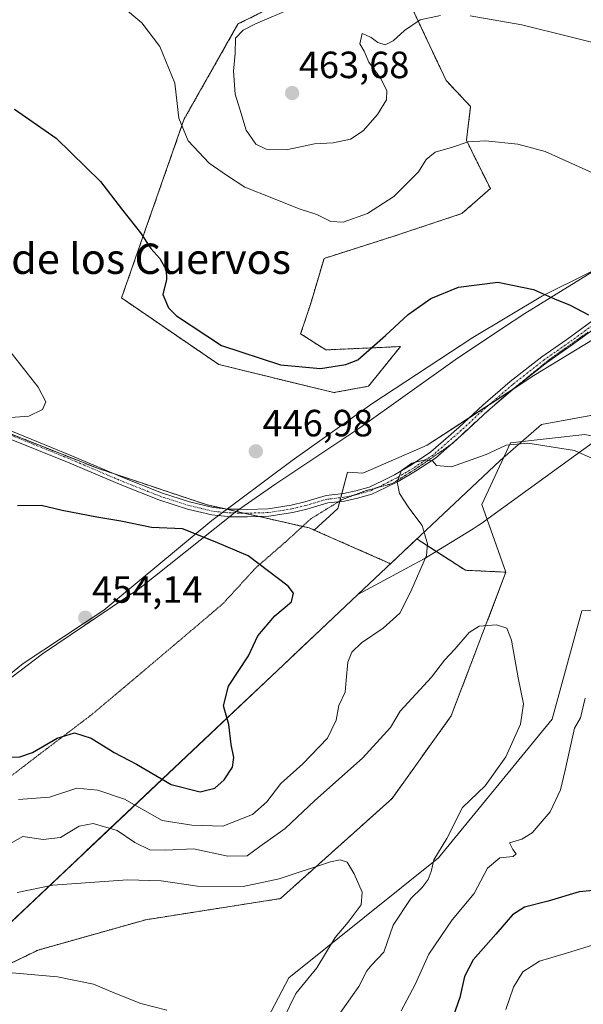
# Model space of a CAD drawing. Units: metres. Extents: x 587359 to 590815, y 4698907 to 4701264.
# Drawn here: x 590518 to 590666, y 4700693 to 4700953 of the extents above; entities that cross this region are included whole.
import ezdxf
from ezdxf.enums import TextEntityAlignment as Align

# ---------------------------------------------------------------- set-up
doc = ezdxf.new("R2010")
doc.units = ezdxf.units.M
doc.header["$MEASUREMENT"] = 0
for name, pattern in [('TRAZO_Y_PUNTO', [1, 0.5, -0.25, 0, -0.25]), ('TRAZOS', [0.75, 0.5, -0.25]), ('TRAZOS2', [0.375, 0.25, -0.125])]:
    doc.linetypes.add(name, pattern=pattern)
for name, color, linetype, lineweight in [('Arbolado forestal', 92, 'TRAZOS', 0), ('Arbolado forestal CxS', 92, 'Continuous', 0), ('Camino', 19, 'Continuous', 0), ('Camino Cxs', 19, 'Continuous', 0), ('Camino eje', 39, 'TRAZO_Y_PUNTO', 13), ('Carátula', 7, 'Continuous', 5), ('Comarca', 2, 'Continuous', 13), ('Comarca CxS', 133, 'Continuous', 0), ('Cultivos herbáceos CxS', 92, 'Continuous', 0), ('Curva de nivel maestra', 36, 'Continuous', 30), ('Curva de nivel normal', 36, 'Continuous', 0), ('Espacio natural protegido', 2, 'Continuous', 13), ('Espacio natural protegido CxS', 2, 'Continuous', 0), ('Matorral', 135, 'Continuous', 0), ('Matorral CxS', 135, 'Continuous', 0), ('Municipio', 9, 'Continuous', 13), ('Municipio CxS', 142, 'Continuous', 0), ('Punto de cota en terreno', 7, 'Continuous', 0), ('Rótulo de punto de cota en terreno', 19, 'Continuous', 0), ('Texto cartográfico', 19, 'Continuous', 0), ('Vía pecuaria', 92, 'Continuous', 13), ('Vía pecuaria CxS', 92, 'Continuous', 13), ('Vía pecuaria eje', 92, 'TRAZOS2', 0)]:
    doc.layers.add(name, color=color, linetype=linetype, lineweight=lineweight)
doc.styles.add('Arial', font='txt', dxfattribs={"height": 0.2})

# ---------------------------------------------------------------- blocks, each defined once
blk = doc.blocks.new('*U150')
at = {"layer": 'Cultivos herbáceos CxS', "color": 92, "linetype": 'Continuous', "lineweight": 0}
for points in [[(590753.5, 4700689.76, 456.88), (590736.67, 4700696, 456.58), (590724.21, 4700700.36, 456.3), (590712.98, 4700704.1, 455.06), (590699.27, 4700710.96, 453.43), (590689.54, 4700716.85, 452.26), (590698.85, 4700730.67, 452.09), (590703.33, 4700737.32, 452.73), (590741.14, 4700729.33, 453.95), (590758.06, 4700723.42, 452.11), (590758.93, 4700746.88, 449.98), (590732.87, 4700768.18, 447.6), (590684.22, 4700797.73, 443.9), (590665.98, 4700796.86, 442.74), (590658.15, 4700768.22, 442.66), (590628.18, 4700731.61, 440.28), (590588.66, 4700699.95, 433.69), (590569.54, 4700663.45, 429.42)], [(590496.31, 4700694.66, 429.97), (590522.56, 4700707.32, 430.73), (590551, 4700715.33, 432.18), (590586.45, 4700720.89, 434.18), (590615.92, 4700747.32, 436.24), (590631.49, 4700769.13, 438.12), (590645.93, 4700807.01, 441.59), (590639.57, 4700824.89, 443.56), (590647.16, 4700841.17, 444.96), (590666.7, 4700843.34, 445.38), (590691.94, 4700838.32, 446.53), (590723.75, 4700844.05, 449.71), (590754.3, 4700836.84, 452.66), (590780.26, 4700841, 456.03), (590790.15, 4700857.82, 458.82), (590790.15, 4700857.82, 458.82), (590791.8, 4700731.15, 452.36), (590787.6, 4700733.85, 451.97), (590783.1, 4700727.85, 452.85), (590774.57, 4700716.46, 454.09), (590789.34, 4700702.56, 457.74), (590792.2, 4700700.27, 458.19), (590792.72, 4700660.06, 461)]]:
    blk.add_polyline3d(points, dxfattribs=at)
blk = doc.blocks.new('*U151')
at = {"layer": 'Matorral CxS', "color": 135, "linetype": 'Continuous', "lineweight": 0}
blk.add_polyline3d([(590569.54, 4700663.45, 429.42), (590588.66, 4700699.95, 433.69), (590628.18, 4700731.61, 440.28), (590658.15, 4700768.22, 442.66), (590665.98, 4700796.86, 442.74), (590684.22, 4700797.73, 443.9), (590732.87, 4700768.18, 447.6), (590758.93, 4700746.88, 449.98), (590758.93, 4700746.88, 449.98), (590758.06, 4700723.42, 452.11), (590741.14, 4700729.33, 453.95), (590703.33, 4700737.32, 452.73), (590698.85, 4700730.67, 452.09), (590689.54, 4700716.85, 452.26), (590699.27, 4700710.96, 453.43), (590712.98, 4700704.1, 455.06), (590724.21, 4700700.36, 456.3), (590736.67, 4700696, 456.58), (590753.5, 4700689.76, 456.88)], dxfattribs=at)
blk = doc.blocks.new('*U157')
at = {"layer": 'Matorral CxS', "color": 135, "linetype": 'Continuous', "lineweight": 0}
for points in [[(590789.1, 4700938.84, 471.87), (590789.4, 4700915.07, 468.06), (590785.87, 4700917.67, 468.2), (590780.65, 4700925.49, 468.63), (590771.1, 4700926.36, 467.44), (590770.53, 4700926.61, 467.43), (590771.97, 4700938.84, 469.2), (590789.1, 4700938.84, 471.87)], [(590770.4, 4700902.72, 464.93), (590781.88, 4700899.79, 465.68), (590789.55, 4700904.2, 466.72), (590790.15, 4700857.82, 458.82), (590780.26, 4700841, 456.03), (590754.3, 4700836.84, 452.66), (590723.75, 4700844.05, 449.71), (590691.94, 4700838.32, 446.53), (590666.7, 4700843.34, 445.38), (590647.16, 4700841.17, 444.96), (590639.57, 4700824.89, 443.56), (590645.93, 4700807.01, 441.59), (590635.23, 4700807.52, 443.11), (590622.44, 4700815.8, 445.29), (590615.51, 4700809.26, 446.48), (590595.38, 4700818.12, 448.28), (590601.58, 4700823.8, 446.89), (590604.16, 4700833.36, 446.11), (590608.17, 4700833.13, 445.79), (590625.15, 4700840.49, 445.33), (590653.31, 4700858.88, 447.27), (590684.63, 4700877.98, 451.1), (590722.28, 4700897.86, 457.66), (590746.92, 4700904.38, 462.01), (590754.91, 4700906.5, 463.27), (590756.89, 4700907.02, 463.6), (590758.87, 4700907.55, 463.91), (590770.4, 4700902.72, 464.93)]]:
    blk.add_polyline3d(points, close=True, dxfattribs=at)
blk = doc.blocks.new('*U160')
at = {"layer": 'Cultivos herbáceos CxS', "color": 92, "linetype": 'Continuous', "lineweight": 0}
for points in [[(590587.23, 4700957.58, 459.56), (590575.27, 4700951.65, 459.48), (590561.1, 4700926.62, 455.33), (590544.56, 4700879.37, 448.35), (590570.2, 4700861.81, 448.68), (590600.56, 4700854.39, 447.99), (590609.68, 4700856.08, 447.99), (590611.58, 4700858.44, 448.32), (590618.11, 4700866.54, 449.2), (590598.39, 4700865.66, 451.29), (590591.79, 4700869.92, 452.18), (590594.37, 4700877.66, 452.33), (590597.96, 4700889.8, 453.37), (590616.09, 4700895.57, 452.84), (590634.31, 4700901.64, 452.39), (590641.82, 4700908.23, 453.21), (590638.35, 4700915.18, 454.18), (590635.51, 4700920.96, 454.98), (590636.62, 4700929.88, 456.15), (590630.15, 4700936.75, 457.57), (590621.57, 4700955.02, 460.2)], [(590684.63, 4700877.98, 451.1), (590653.31, 4700858.88, 447.27), (590625.15, 4700840.49, 445.33), (590608.17, 4700833.13, 445.79), (590604.16, 4700833.36, 446.11), (590601.58, 4700823.8, 446.89), (590595.38, 4700818.12, 448.28), (590594.04, 4700818.71, 448.21), (590567.11, 4700824.79, 447.84), (590538.44, 4700834.36, 446.8), (590505.43, 4700847.39, 445.05)]]:
    blk.add_polyline3d(points, dxfattribs=at)
blk = doc.blocks.new('*U163')
at = {"layer": 'Espacio natural protegido', "color": 2, "linetype": 'Continuous', "lineweight": 13}
blk.add_polyline3d([(590789.39, 4700916.52, 468.24), (590780.16, 4700916.62, 467.36), (590757.06, 4700912.32, 464), (590732.66, 4700908.72, 460.18), (590718.86, 4700905.12, 457.78), (590698.46, 4700899.02, 455.13), (590680.86, 4700892.52, 453.07), (590655.56, 4700879.92, 449.8), (590637.16, 4700868.92, 448.09), (590610.56, 4700851.42, 447.27), (590589.56, 4700836.52, 446.83), (590568.36, 4700820.62, 448.74), (590539.86, 4700797.02, 453.8), (590518.66, 4700782.92, 452.56), (590496.76, 4700765.12, 451.01)], dxfattribs=at)
blk = doc.blocks.new('*U171')
at = {"layer": 'Curva de nivel normal', "color": 36, "linetype": 'Continuous', "lineweight": 0}
for points in [[(590589.83, 4700955.93, 460), (590579.87, 4700951.73, 460), (590576.61, 4700950, 460), (590574.65, 4700947.91, 460), (590574.49, 4700943.9, 460), (590574.12, 4700939.2, 460), (590574.56, 4700933.16, 460), (590575.72, 4700929.18, 460), (590577.43, 4700923.63, 460), (590579.93, 4700919.98, 460), (590582.74, 4700918.63, 460), (590588.4, 4700918.51, 460), (590595.42, 4700920.03, 460), (590600.35, 4700920.31, 460), (590604.92, 4700921.27, 460), (590608.32, 4700923.46, 460), (590612.05, 4700927.76, 460), (590614.44, 4700931.6, 460), (590614.53, 4700934.13, 460), (590612.81, 4700937.38, 460), (590609.73, 4700941.59, 460), (590608.55, 4700944.44, 460), (590607.4, 4700946.42, 460), (590607.99, 4700949.16, 460), (590608.93, 4700948.82, 460), (590610.42, 4700948.05, 460), (590612.13, 4700946.73, 460), (590614.07, 4700946.11, 460), (590616.22, 4700947.19, 460), (590619.19, 4700949.94, 460), (590623.34, 4700952.71, 460), (590628.71, 4700953.9, 460)], [(590636.51, 4700953.81, 460), (590650.09, 4700951.43, 460), (590675.61, 4700945.14, 460)]]:
    blk.add_polyline3d(points, dxfattribs=at)
blk = doc.blocks.new('*U174')
at = {"layer": 'Curva de nivel normal', "color": 36, "linetype": 'Continuous', "lineweight": 0}
blk.add_polyline3d([(590517.03, 4700722.46, 435), (590526.45, 4700724.45, 435), (590546.16, 4700725.84, 435), (590555.05, 4700725.58, 435), (590564.63, 4700724.14, 435), (590576.65, 4700724.06, 435), (590586.13, 4700726.14, 435), (590599.7, 4700730.62, 435), (590602.2, 4700731.15, 435), (590604.1, 4700730.51, 435), (590605.94, 4700727.4, 435), (590607.98, 4700722.59, 435), (590607.74, 4700719.27, 435), (590604.34, 4700714.66, 435), (590600.89, 4700710.6, 435), (590596.06, 4700702.59, 435), (590590.53, 4700695.82, 435), (590587.23, 4700689.19, 435)], dxfattribs=at)
blk = doc.blocks.new('*U175')
at = {"layer": 'Curva de nivel normal', "color": 36, "linetype": 'Continuous', "lineweight": 0}
blk.add_polyline3d([(590599.55, 4700686.95, 440), (590607.17, 4700697.72, 440), (590609.26, 4700701.8, 440), (590610.6, 4700703.42, 440), (590613.71, 4700706.8, 440), (590616.19, 4700713.92, 440), (590620.82, 4700720.9, 440), (590623.86, 4700723.84, 440), (590625.44, 4700725.9, 440), (590626.23, 4700728.06, 440), (590626.88, 4700731.14, 440), (590630.38, 4700736.72, 440), (590634.5, 4700744.92, 440), (590640.48, 4700750.6, 440), (590645.86, 4700758.26, 440), (590649.79, 4700766.93, 440), (590650.54, 4700772.26, 440), (590649.15, 4700779.12, 440), (590647.39, 4700789.06, 440), (590646.16, 4700792.26, 440), (590643.46, 4700793.1, 440), (590638.86, 4700792.74, 440), (590636.22, 4700791.09, 440), (590632.44, 4700786.68, 440), (590629.74, 4700783.83, 440), (590626.32, 4700779.33, 440), (590618.07, 4700770.36, 440), (590615.51, 4700766.06, 440), (590608.14, 4700757.92, 440), (590595.53, 4700746.75, 440), (590587.74, 4700739.43, 440), (590581.07, 4700734.63, 440), (590577.66, 4700732.18, 440), (590572.58, 4700732.09, 440), (590563.51, 4700734.03, 440), (590556.24, 4700733.67, 440), (590551.99, 4700733.76, 440), (590548.07, 4700735.7, 440), (590543.4, 4700738.87, 440), (590537.07, 4700740.74, 440), (590533.4, 4700740.04, 440), (590528.44, 4700737, 440), (590523.9, 4700736.48, 440), (590518.55, 4700737.27, 440), (590514.27, 4700734.87, 440)], dxfattribs=at)
blk = doc.blocks.new('*U177')
at = {"layer": 'Curva de nivel normal', "color": 36, "linetype": 'Continuous', "lineweight": 0}
blk.add_polyline3d([(590556.47, 4700691.48, 430), (590549.68, 4700693.18, 430), (590542.8, 4700695.9, 430), (590537.16, 4700698.35, 430), (590527.68, 4700700.22, 430), (590515.69, 4700701.29, 430)], dxfattribs=at)
blk = doc.blocks.new('*U182')
at = {"layer": 'Curva de nivel normal', "color": 36, "linetype": 'Continuous', "lineweight": 0}
for points in [[(590544.57, 4700956.48, 455), (590549.94, 4700951.98, 455), (590554.69, 4700945.71, 455), (590558.59, 4700936.03, 455), (590559.63, 4700926.81, 455), (590562.15, 4700920.81, 455), (590567.71, 4700914.9, 455), (590572.2, 4700911.73, 455), (590577.09, 4700908.6, 455), (590584.21, 4700905.75, 455), (590591.42, 4700902.84, 455), (590596.07, 4700901.4, 455), (590599.74, 4700899.57, 455), (590603, 4700899.36, 455), (590609.44, 4700901.69, 455), (590616.33, 4700906.1, 455), (590622.84, 4700912.67, 455), (590624.91, 4700915.89, 455), (590627.23, 4700917.79, 455), (590631.83, 4700919.18, 455), (590635.93, 4700920.56, 455), (590640.5, 4700920.84, 455), (590649.06, 4700919.92, 455), (590656.28, 4700918.02, 455), (590670.48, 4700911.56, 455)], [(590671.05, 4700709.35, 455), (590662.15, 4700706.55, 455), (590654.74, 4700704.4, 455), (590650.34, 4700701.57, 455), (590647.89, 4700697.55, 455), (590645.91, 4700691.59, 455)]]:
    blk.add_polyline3d(points, dxfattribs=at)
blk = doc.blocks.new('5PATER')
at = {"layer": 'Carátula', "linetype": 'Continuous', "lineweight": 5}
h = blk.add_hatch(color=250, dxfattribs=at)
edge = h.paths.add_edge_path()
edge.add_ellipse((0, 0.01), major_axis=(-1.33, -1.34), ratio=0.999422, start_angle=0, end_angle=360)

msp = doc.modelspace()

# ---------------------------------------------------------------- linework, layer by layer
at = {"layer": 'Arbolado forestal', "color": 92, "linetype": 'TRAZOS', "lineweight": 0}
for points in [[(590621.56, 4700955.02, 460.2), (590630.15, 4700936.75, 457.57), (590636.62, 4700929.88, 456.15), (590635.51, 4700920.96, 454.98), (590638.35, 4700915.18, 454.18), (590641.82, 4700908.23, 453.21), (590634.31, 4700901.64, 452.39), (590616.09, 4700895.57, 452.84), (590597.96, 4700889.8, 453.37), (590594.37, 4700877.66, 452.33), (590591.79, 4700869.92, 452.18), (590598.39, 4700865.66, 451.29), (590618.11, 4700866.54, 449.2), (590611.58, 4700858.44, 448.32), (590609.68, 4700856.08, 447.99), (590600.56, 4700854.39, 447.99), (590570.2, 4700861.81, 448.68), (590544.56, 4700879.37, 448.35), (590561.1, 4700926.62, 455.33), (590575.26, 4700951.65, 459.48), (590587.23, 4700957.58, 459.56)], [(590595.38, 4700818.12, 448.28), (590594.04, 4700818.71, 448.21), (590592.3, 4700819.1, 448.19), (590580.9, 4700821.68, 448.32), (590576.84, 4700822.6, 448.15), (590574.85, 4700823.05, 448.09), (590571.61, 4700823.78, 448), (590567.11, 4700824.79, 447.84), (590542.93, 4700832.86, 447), (590538.44, 4700834.36, 446.8), (590505.43, 4700847.39, 445.05), (590504.94, 4700847.42, 445.01), (590501.74, 4700847.58, 444.74), (590497.57, 4700847.79, 444.44), (590488.05, 4700848.26, 443.18), (590483.17, 4700843.42, 442.13)], [(590645.93, 4700807.01, 441.59), (590635.22, 4700807.52, 443.11), (590627.52, 4700812.51, 444.61), (590622.44, 4700815.8, 445.29), (590615.51, 4700809.26, 446.48), (590595.38, 4700818.12, 448.28)], [(590496.31, 4700694.66, 429.97), (590522.56, 4700707.32, 430.73), (590551, 4700715.33, 432.18), (590586.45, 4700720.89, 434.18), (590615.92, 4700747.32, 436.24), (590631.49, 4700769.13, 438.12), (590645.93, 4700807.01, 441.59)]]:
    msp.add_polyline3d(points, dxfattribs=at)
at = {"layer": 'Arbolado forestal CxS', "color": 92, "linetype": 'Continuous', "lineweight": 0}
for points in [[(590621.57, 4700955.02, 460.2), (590630.15, 4700936.75, 457.57), (590636.62, 4700929.88, 456.15), (590635.51, 4700920.96, 454.98), (590638.35, 4700915.18, 454.18), (590641.82, 4700908.23, 453.21), (590634.31, 4700901.64, 452.39), (590616.09, 4700895.57, 452.84), (590597.96, 4700889.8, 453.37), (590594.37, 4700877.66, 452.33), (590591.79, 4700869.92, 452.18), (590598.39, 4700865.66, 451.29), (590618.11, 4700866.54, 449.2), (590611.58, 4700858.44, 448.32), (590609.68, 4700856.08, 447.99), (590600.56, 4700854.39, 447.99), (590570.2, 4700861.81, 448.68), (590544.56, 4700879.37, 448.35), (590561.1, 4700926.62, 455.33), (590575.27, 4700951.65, 459.48), (590587.23, 4700957.58, 459.56)], [(590505.43, 4700847.39, 445.05), (590538.44, 4700834.36, 446.8), (590567.11, 4700824.79, 447.84), (590594.04, 4700818.71, 448.21), (590595.38, 4700818.12, 448.28), (590595.38, 4700818.12, 448.28), (590615.51, 4700809.26, 446.48), (590622.44, 4700815.8, 445.29), (590635.23, 4700807.52, 443.11), (590645.93, 4700807.01, 441.59), (590631.49, 4700769.13, 438.12), (590615.92, 4700747.32, 436.24), (590586.45, 4700720.89, 434.18), (590551, 4700715.33, 432.18), (590522.56, 4700707.32, 430.73), (590496.31, 4700694.66, 429.97)]]:
    msp.add_polyline3d(points, dxfattribs=at)
at = {"layer": 'Camino', "color": 19, "linetype": 'Continuous', "lineweight": 0}
for points in [[(590575.67, 4700823.62, 447.98), (590577.73, 4700823.58, 447.95), (590583.22, 4700823.75, 447.83), (590589.29, 4700824.68, 447.5), (590592.91, 4700825.6, 447.29), (590598.55, 4700827.25, 446.86), (590603.05, 4700827.77, 446.47), (590606.32, 4700828.44, 446.09), (590609.89, 4700829.44, 445.64), (590613.4, 4700831.11, 445.3), (590616.53, 4700832.72, 445.06), (590621.03, 4700835.35, 444.98), (590626.09, 4700838.73, 445.11), (590633.49, 4700845.19, 445.73), (590639.84, 4700851.11, 446.28), (590647.08, 4700857.31, 446.93), (590655.43, 4700863.86, 447.82), (590661.96, 4700868.41, 448.67), (590669.94, 4700874.25, 449.89)], [(590671.1, 4700872.61, 449.74), (590663.13, 4700866.79, 448.57), (590656.62, 4700862.25, 447.71), (590648.35, 4700855.76, 446.86), (590641.17, 4700849.62, 446.14), (590634.83, 4700843.71, 445.6), (590627.31, 4700837.13, 445.03), (590622.09, 4700833.65, 444.83), (590617.49, 4700830.97, 444.97), (590614.28, 4700829.32, 445.2), (590610.59, 4700827.56, 445.65), (590606.79, 4700826.5, 446.22), (590603.36, 4700825.79, 446.59), (590598.95, 4700825.28, 446.98), (590593.44, 4700823.67, 447.39), (590589.69, 4700822.72, 447.7), (590583.4, 4700821.76, 448.2), (590577.75, 4700821.58, 448.34), (590573.07, 4700821.66, 448.38)], [(590445.35, 4700867.83, 442.25), (590446.84, 4700867.83, 442.2), (590451.58, 4700865.68, 442.12), (590457.63, 4700862.96, 442.13), (590465.69, 4700860.16, 442.05), (590473.12, 4700858.36, 442.09), (590482.31, 4700855.7, 442.25), (590489.71, 4700853.72, 442.87), (590503.31, 4700849.16, 444.55), (590515.77, 4700844.09, 445.55), (590531.05, 4700837.91, 446.46), (590545.36, 4700831.82, 446.99), (590555.1, 4700827.98, 447.5), (590562.49, 4700825.6, 447.73), (590568.74, 4700824.08, 447.96), (590572.66, 4700823.67, 448), (590575.67, 4700823.62, 447.98)], [(590573.07, 4700821.66, 448.38), (590572.53, 4700821.67, 448.39), (590568.39, 4700822.11, 448.38), (590561.95, 4700823.68, 448.05), (590554.42, 4700826.1, 447.9), (590544.6, 4700829.97, 447.4), (590530.28, 4700836.06, 446.89), (590515.02, 4700842.23, 445.99)]]:
    msp.add_polyline3d(points, dxfattribs=at)
at = {"layer": 'Camino Cxs', "color": 19, "linetype": 'Continuous', "lineweight": 0}
for points in [[(590515.77, 4700844.09, 445.55), (590531.05, 4700837.91, 446.46), (590545.36, 4700831.82, 446.99), (590555.1, 4700827.98, 447.5), (590562.49, 4700825.6, 447.73), (590568.74, 4700824.08, 447.96), (590572.66, 4700823.67, 448), (590575.67, 4700823.62, 447.98), (590577.73, 4700823.58, 447.95), (590583.22, 4700823.75, 447.83), (590589.29, 4700824.68, 447.5), (590592.91, 4700825.6, 447.29), (590598.55, 4700827.25, 446.86), (590603.05, 4700827.77, 446.47), (590606.32, 4700828.44, 446.09), (590609.89, 4700829.44, 445.64), (590613.4, 4700831.11, 445.3), (590616.53, 4700832.72, 445.06), (590621.03, 4700835.35, 444.98), (590626.09, 4700838.73, 445.11), (590633.49, 4700845.19, 445.73), (590639.84, 4700851.11, 446.28), (590647.08, 4700857.31, 446.93), (590655.43, 4700863.86, 447.82), (590661.96, 4700868.41, 448.67), (590669.94, 4700874.25, 449.89)], [(590671.1, 4700872.61, 449.74), (590663.13, 4700866.79, 448.57), (590656.62, 4700862.25, 447.71), (590648.35, 4700855.76, 446.86), (590641.17, 4700849.62, 446.14), (590634.83, 4700843.71, 445.6), (590627.31, 4700837.13, 445.03), (590622.09, 4700833.65, 444.83), (590617.49, 4700830.97, 444.97), (590614.28, 4700829.32, 445.2), (590610.59, 4700827.56, 445.65), (590606.79, 4700826.5, 446.22), (590603.36, 4700825.79, 446.59), (590598.95, 4700825.28, 446.98), (590593.44, 4700823.67, 447.39), (590589.69, 4700822.72, 447.7), (590583.4, 4700821.76, 448.2), (590577.75, 4700821.58, 448.34), (590573.07, 4700821.66, 448.38), (590572.53, 4700821.67, 448.39), (590568.39, 4700822.11, 448.38), (590561.95, 4700823.68, 448.05), (590554.42, 4700826.1, 447.9), (590544.6, 4700829.97, 447.4), (590530.28, 4700836.06, 446.89), (590515.02, 4700842.23, 445.99)]]:
    msp.add_polyline3d(points, dxfattribs=at)
at = {"layer": 'Camino eje', "color": 39, "linetype": 'TRAZO_Y_PUNTO', "lineweight": 13}
msp.add_polyline3d([(590670.52, 4700873.43, 449.8), (590662.55, 4700867.6, 448.62), (590656.03, 4700863.06, 447.76), (590647.71, 4700856.54, 446.89), (590640.51, 4700850.36, 446.21), (590634.16, 4700844.45, 445.66), (590626.7, 4700837.93, 445.05), (590621.56, 4700834.5, 444.89), (590617.01, 4700831.84, 445.02), (590613.84, 4700830.21, 445.25), (590610.24, 4700828.5, 445.6), (590606.55, 4700827.47, 446.15), (590603.21, 4700826.78, 446.53), (590598.75, 4700826.27, 446.92), (590593.17, 4700824.64, 447.34), (590589.49, 4700823.7, 447.56), (590583.31, 4700822.75, 448), (590577.74, 4700822.58, 448.14), (590572.59, 4700822.67, 448.19), (590568.56, 4700823.1, 448.14), (590562.22, 4700824.64, 447.89), (590554.76, 4700827.04, 447.7), (590544.98, 4700830.9, 447.18), (590530.66, 4700836.99, 446.67), (590515.4, 4700843.16, 445.74)], dxfattribs=at)
at = {"layer": 'Comarca', "color": 2, "linetype": 'Continuous', "lineweight": 13}
msp.add_polyline3d([(590398.28, 4700368.06, 405.36), (590412.7, 4700481.07, 409.6), (590423.43, 4700561.25, 414.42), (590430.64, 4700600.98, 418.27), (590463.46, 4700648.17, 426.38), (590466.44, 4700652.46, 427.14), (590467.98, 4700654.66, 427.36), (590493.1, 4700690.79, 429.61), (590495.13, 4700693.7, 429.95), (590509.02, 4700708.7, 431.3), (590587.2, 4700782.49, 448.13), (590606.91, 4700801.09, 448.19), (590644.41, 4700836.49, 444.5), (590655.28, 4700845.99, 445.61), (590682.73, 4700851.01, 447.32), (590697.34, 4700853.69, 448.47), (590779.47, 4700868.72, 462.59), (590789.98, 4700870.64, 461.35)], dxfattribs=at)
msp.add_polyline3d([(590398.28, 4700368.06, 405.36), (590412.7, 4700481.07, 409.6), (590423.43, 4700561.25, 414.42), (590430.64, 4700600.98, 418.27), (590463.46, 4700648.17, 426.38), (590466.44, 4700652.46, 427.14), (590467.98, 4700654.66, 427.36), (590493.1, 4700690.79, 429.61), (590495.13, 4700693.7, 429.95), (590509.02, 4700708.7, 431.3), (590587.2, 4700782.49, 448.13), (590606.91, 4700801.09, 448.19), (590644.41, 4700836.49, 444.5), (590655.28, 4700845.99, 445.61), (590682.73, 4700851.01, 447.32), (590697.34, 4700853.69, 448.47), (590779.47, 4700868.72, 462.59), (590789.98, 4700870.64, 461.35)], dxfattribs=at)
at = {"layer": 'Comarca CxS', "color": 133, "linetype": 'Continuous', "lineweight": 0}
for points in [[(587358.96, 4701219.97, 398.22), (590784.87, 4701263.76, 479.19), (590789.98, 4700870.64, 461.35), (590779.47, 4700868.72, 462.59), (590697.34, 4700853.69, 448.47), (590682.73, 4700851.01, 447.32), (590655.28, 4700845.99, 445.61), (590644.41, 4700836.49, 444.5), (590606.91, 4700801.09, 448.19), (590587.2, 4700782.49, 448.13), (590509.02, 4700708.7, 431.3), (590495.13, 4700693.7, 429.95), (590493.1, 4700690.79, 429.61), (590467.98, 4700654.66, 427.36), (590466.44, 4700652.46, 427.14), (590463.46, 4700648.17, 426.38), (590430.64, 4700600.98, 418.27), (590423.43, 4700561.25, 414.42), (590412.7, 4700481.07, 409.6), (590398.28, 4700368.06, 405.36)], [(587358.96, 4701219.97, 398.22), (590784.87, 4701263.76, 479.19), (590789.98, 4700870.64, 461.35), (590779.47, 4700868.72, 462.59), (590697.34, 4700853.69, 448.47), (590682.73, 4700851.01, 447.32), (590655.28, 4700845.99, 445.61), (590644.41, 4700836.49, 444.5), (590606.91, 4700801.09, 448.19), (590587.2, 4700782.49, 448.13), (590509.02, 4700708.7, 431.3), (590495.13, 4700693.7, 429.95), (590493.1, 4700690.79, 429.61), (590467.98, 4700654.66, 427.36), (590466.44, 4700652.46, 427.14), (590463.46, 4700648.17, 426.38), (590430.64, 4700600.98, 418.27), (590423.43, 4700561.25, 414.42), (590412.7, 4700481.07, 409.6), (590398.28, 4700368.06, 405.36)], [(590398.28, 4700368.06, 405.36), (590412.7, 4700481.07, 409.6), (590423.43, 4700561.25, 414.42), (590430.64, 4700600.98, 418.27), (590463.46, 4700648.17, 426.38), (590466.44, 4700652.46, 427.14), (590467.98, 4700654.66, 427.36), (590493.1, 4700690.79, 429.61), (590495.13, 4700693.7, 429.95), (590509.02, 4700708.7, 431.3), (590587.2, 4700782.49, 448.13), (590606.91, 4700801.09, 448.19), (590644.41, 4700836.49, 444.5), (590655.28, 4700845.99, 445.61), (590682.73, 4700851.01, 447.32), (590697.34, 4700853.69, 448.47), (590779.47, 4700868.72, 462.59), (590789.98, 4700870.64, 461.35), (590814.95, 4698950.6, 375.85)], [(590398.28, 4700368.06, 405.36), (590412.7, 4700481.07, 409.6), (590423.43, 4700561.25, 414.42), (590430.64, 4700600.98, 418.27), (590463.46, 4700648.17, 426.38), (590466.44, 4700652.46, 427.14), (590467.98, 4700654.66, 427.36), (590493.1, 4700690.79, 429.61), (590495.13, 4700693.7, 429.95), (590509.02, 4700708.7, 431.3), (590587.2, 4700782.49, 448.13), (590606.91, 4700801.09, 448.19), (590644.41, 4700836.49, 444.5), (590655.28, 4700845.99, 445.61), (590682.73, 4700851.01, 447.32), (590697.34, 4700853.69, 448.47), (590779.47, 4700868.72, 462.59), (590789.98, 4700870.64, 461.35), (590814.95, 4698950.6, 375.85)]]:
    msp.add_polyline3d(points, dxfattribs=at)
at = {"layer": 'Cultivos herbáceos CxS', "color": 92, "linetype": 'Continuous', "lineweight": 0}
for points in [[(590621.56, 4700955.02, 460.2), (590630.15, 4700936.75, 457.57), (590636.62, 4700929.88, 456.15), (590635.51, 4700920.96, 454.98), (590638.35, 4700915.18, 454.18), (590641.82, 4700908.23, 453.21), (590634.31, 4700901.64, 452.39), (590616.09, 4700895.57, 452.84), (590597.96, 4700889.8, 453.37), (590594.37, 4700877.66, 452.33), (590591.79, 4700869.92, 452.18), (590598.39, 4700865.66, 451.29), (590618.11, 4700866.54, 449.2), (590611.58, 4700858.44, 448.32), (590609.68, 4700856.08, 447.99), (590600.56, 4700854.39, 447.99), (590570.2, 4700861.81, 448.68), (590544.56, 4700879.37, 448.35), (590561.1, 4700926.62, 455.33), (590575.26, 4700951.65, 459.48), (590587.23, 4700957.58, 459.56)], [(590595.38, 4700818.12, 448.28), (590601.58, 4700823.8, 446.89), (590602.08, 4700825.65, 446.72), (590602.12, 4700825.79, 446.7), (590602.36, 4700826.69, 446.61), (590602.64, 4700827.72, 446.51), (590604.16, 4700833.36, 446.11), (590608.17, 4700833.13, 445.79), (590625.15, 4700840.49, 445.33), (590636.17, 4700847.68, 445.96), (590641.27, 4700851.02, 446.28), (590647.6, 4700855.15, 446.77), (590647.73, 4700855.24, 446.79), (590653.31, 4700858.88, 447.27), (590684.63, 4700877.98, 451.1)], [(590645.93, 4700807.01, 441.59), (590640.97, 4700820.95, 442.99), (590639.57, 4700824.89, 443.56), (590647.16, 4700841.17, 444.96), (590666.7, 4700843.34, 445.38), (590670.73, 4700842.53, 445.45), (590691.94, 4700838.32, 446.53), (590723.75, 4700844.05, 449.71), (590754.3, 4700836.84, 452.66), (590780.26, 4700841, 456.03), (590790.15, 4700857.82, 458.82)], [(590595.38, 4700818.12, 448.28), (590594.04, 4700818.71, 448.21), (590592.3, 4700819.1, 448.19), (590580.9, 4700821.68, 448.32), (590576.84, 4700822.6, 448.15), (590574.85, 4700823.05, 448.09), (590571.61, 4700823.78, 448), (590567.11, 4700824.79, 447.84), (590542.93, 4700832.86, 447), (590538.44, 4700834.36, 446.8), (590505.43, 4700847.39, 445.05), (590504.94, 4700847.42, 445.01), (590501.74, 4700847.58, 444.74), (590497.57, 4700847.79, 444.44), (590488.05, 4700848.26, 443.18), (590483.17, 4700843.42, 442.13)], [(590496.31, 4700694.66, 429.97), (590522.56, 4700707.32, 430.73), (590551, 4700715.33, 432.18), (590586.45, 4700720.89, 434.18), (590615.92, 4700747.32, 436.24), (590631.49, 4700769.13, 438.12), (590645.93, 4700807.01, 441.59)], [(590753.5, 4700689.76, 456.88), (590736.67, 4700696, 456.58), (590724.2, 4700700.36, 456.3), (590712.98, 4700704.1, 455.06), (590699.27, 4700710.96, 453.43), (590689.54, 4700716.85, 452.26), (590698.85, 4700730.67, 452.09), (590703.33, 4700737.32, 452.73), (590741.14, 4700729.33, 453.95), (590758.06, 4700723.42, 452.11), (590758.93, 4700746.88, 449.98), (590732.87, 4700768.18, 447.6), (590684.22, 4700797.73, 443.9), (590665.98, 4700796.86, 442.74), (590658.15, 4700768.22, 442.66), (590628.18, 4700731.61, 440.28), (590588.66, 4700699.95, 433.69), (590569.54, 4700663.45, 429.42)]]:
    msp.add_polyline3d(points, dxfattribs=at)
at = {"layer": 'Curva de nivel maestra', "color": 36, "linetype": 'Continuous', "lineweight": 30}
for points in [[(590516.34, 4700929.2, 450), (590527.3, 4700921.5, 450), (590539.03, 4700910.09, 450), (590544.58, 4700902.86, 450), (590549.58, 4700896.51, 450), (590552.24, 4700892.45, 450), (590554.67, 4700889.74, 450), (590556.36, 4700886.76, 450), (590556.42, 4700884.28, 450), (590555.42, 4700880.28, 450), (590556.97, 4700876.78, 450), (590559.03, 4700874.61, 450), (590570.96, 4700866.86, 450), (590586.49, 4700861.7, 450), (590597, 4700860.76, 450), (590603.74, 4700861.77, 450), (590606.89, 4700863.02, 450), (590614.17, 4700869.46, 450), (590620.12, 4700874.98, 450), (590626.15, 4700879.22, 450), (590633.39, 4700882.22, 450), (590643.82, 4700883.51, 450), (590653.22, 4700881.61, 450), (590658.76, 4700879.17, 450), (590662.84, 4700877.5, 450), (590667.71, 4700874.92, 450)], [(590513.74, 4700758.2, 450), (590517.74, 4700758.3, 450), (590521.12, 4700759.46, 450), (590527.6, 4700763.22, 450), (590532.12, 4700764.59, 450), (590536.56, 4700763.18, 450), (590542.61, 4700759.45, 450), (590548.51, 4700756.37, 450), (590557.64, 4700750.96, 450), (590565.27, 4700749.1, 450), (590569.12, 4700750.06, 450), (590571.64, 4700752.26, 450), (590573.82, 4700755.6, 450), (590574.19, 4700758.13, 450), (590573.43, 4700761.57, 450), (590572.82, 4700766.86, 450), (590571.45, 4700771.78, 450), (590572.79, 4700776.93, 450), (590578.03, 4700784.93, 450), (590580.46, 4700790.26, 450), (590585, 4700795.5, 450), (590589.39, 4700799.2, 450), (590589.91, 4700801.46, 450), (590588.47, 4700803.29, 450), (590577.93, 4700811.31, 450), (590569.28, 4700815.06, 450), (590560.62, 4700818.48, 450), (590552.46, 4700818.77, 450), (590544.41, 4700820.44, 450), (590538.03, 4700821.56, 450), (590528.94, 4700823.3, 450), (590523.38, 4700824.59, 450), (590517.16, 4700824.52, 450)], [(590673.65, 4700723.5, 450), (590665.27, 4700722.67, 450), (590657.06, 4700720.24, 450), (590650.85, 4700718.64, 450), (590647.7, 4700716.6, 450), (590643.28, 4700711.48, 450), (590637.26, 4700704.74, 450), (590635.02, 4700700.31, 450), (590633.79, 4700694.8, 450), (590631.49, 4700688.32, 450)]]:
    msp.add_polyline3d(points, dxfattribs=at)
at = {"layer": 'Curva de nivel normal', "color": 36, "linetype": 'Continuous', "lineweight": 0}
for points in [[(590514.16, 4700847.71, 445), (590520.13, 4700848.18, 445), (590523.74, 4700849.93, 445), (590524.61, 4700851.93, 445), (590522.55, 4700855.81, 445), (590514.82, 4700865.64, 445)], [(590673.88, 4700834.71, 445), (590664, 4700839.13, 445), (590651.72, 4700841.04, 445), (590646.01, 4700840.49, 445), (590640.74, 4700838.06, 445), (590631.6, 4700834.79, 445), (590627.63, 4700835.13, 445), (590626.52, 4700836.38, 445), (590624.64, 4700836.69, 445), (590621.14, 4700835.8, 445), (590618.36, 4700833.88, 445), (590617.21, 4700830.86, 445), (590617.83, 4700827.74, 445), (590620.28, 4700823.95, 445), (590623.85, 4700819.34, 445), (590625.22, 4700814.46, 445), (590624.97, 4700811.44, 445), (590620.84, 4700801.89, 445), (590617.92, 4700796.16, 445), (590613.58, 4700792.21, 445), (590607.8, 4700788.33, 445), (590605.32, 4700785.93, 445), (590604.26, 4700783.26, 445), (590603.79, 4700778.54, 445), (590603.56, 4700775.36, 445), (590601.88, 4700771.87, 445), (590601.14, 4700767.93, 445), (590598.86, 4700763.26, 445), (590592.38, 4700756.48, 445), (590586.53, 4700751.27, 445), (590582.9, 4700746.41, 445), (590579.05, 4700743.05, 445), (590571.28, 4700740.03, 445), (590563.11, 4700740.3, 445), (590555.26, 4700741.47, 445), (590545.32, 4700747.09, 445), (590538.32, 4700749.49, 445), (590532.8, 4700750.06, 445), (590525.58, 4700747.61, 445), (590517.4, 4700747.03, 445)], [(590618.34, 4700691.27, 445), (590621.95, 4700698.25, 445), (590625.58, 4700706.25, 445), (590631.74, 4700715.25, 445), (590637.54, 4700722.23, 445), (590641.1, 4700728.92, 445), (590644.35, 4700731.63, 445), (590647.79, 4700732.04, 445), (590648.6, 4700732.66, 445), (590647.78, 4700733.84, 445), (590646.88, 4700735.64, 445), (590650.09, 4700736.58, 445), (590652.87, 4700738.27, 445), (590657.61, 4700743.82, 445), (590660.29, 4700749.6, 445), (590661.56, 4700754.76, 445), (590664.03, 4700765.89, 445), (590665.59, 4700768.55, 445), (590666.86, 4700773.78, 445)]]:
    msp.add_polyline3d(points, dxfattribs=at)
at = {"layer": 'Espacio natural protegido CxS', "color": 2, "linetype": 'Continuous', "lineweight": 0}
msp.add_polyline3d([(590784.87, 4701263.76, 479.19), (590789.39, 4700916.52, 468.24), (590789.39, 4700916.52, 468.24), (590780.16, 4700916.62, 467.36), (590757.06, 4700912.32, 464), (590732.66, 4700908.72, 460.18), (590718.86, 4700905.12, 457.78), (590698.46, 4700899.02, 455.13), (590680.86, 4700892.52, 453.07), (590655.56, 4700879.92, 449.8), (590637.16, 4700868.92, 448.09), (590610.56, 4700851.42, 447.27), (590589.56, 4700836.52, 446.83), (590568.36, 4700820.62, 448.74), (590539.86, 4700797.02, 453.8), (590518.66, 4700782.92, 452.56), (590496.76, 4700765.12, 451.01)], dxfattribs=at)
msp.add_polyline3d([(590784.87, 4701263.76, 479.19), (590789.39, 4700916.52, 468.24), (590789.39, 4700916.52, 468.24), (590780.16, 4700916.62, 467.36), (590757.06, 4700912.32, 464), (590732.66, 4700908.72, 460.18), (590718.86, 4700905.12, 457.78), (590698.46, 4700899.02, 455.13), (590680.86, 4700892.52, 453.07), (590655.56, 4700879.92, 449.8), (590637.16, 4700868.92, 448.09), (590610.56, 4700851.42, 447.27), (590589.56, 4700836.52, 446.83), (590568.36, 4700820.62, 448.74), (590539.86, 4700797.02, 453.8), (590518.66, 4700782.92, 452.56), (590496.76, 4700765.12, 451.01)], dxfattribs=at)
at = {"layer": 'Matorral', "color": 135, "linetype": 'Continuous', "lineweight": 0}
for points in [[(590595.38, 4700818.12, 448.28), (590601.58, 4700823.8, 446.89), (590602.08, 4700825.65, 446.72), (590602.12, 4700825.79, 446.7), (590602.36, 4700826.69, 446.61), (590602.64, 4700827.72, 446.51), (590604.16, 4700833.36, 446.11), (590608.17, 4700833.13, 445.79), (590625.15, 4700840.49, 445.33), (590636.17, 4700847.68, 445.96), (590641.27, 4700851.02, 446.28), (590647.6, 4700855.15, 446.77), (590647.73, 4700855.24, 446.79), (590653.31, 4700858.88, 447.27), (590684.63, 4700877.98, 451.1)], [(590645.93, 4700807.01, 441.59), (590640.97, 4700820.95, 442.99), (590639.57, 4700824.89, 443.56), (590647.16, 4700841.17, 444.96), (590666.7, 4700843.34, 445.38), (590670.73, 4700842.53, 445.45), (590691.94, 4700838.32, 446.53), (590723.75, 4700844.05, 449.71), (590754.3, 4700836.84, 452.66), (590780.26, 4700841, 456.03), (590790.15, 4700857.82, 458.82)], [(590645.93, 4700807.01, 441.59), (590635.22, 4700807.52, 443.11), (590627.52, 4700812.51, 444.61), (590622.44, 4700815.8, 445.29), (590615.51, 4700809.26, 446.48), (590595.38, 4700818.12, 448.28)], [(590753.5, 4700689.76, 456.88), (590736.67, 4700696, 456.58), (590724.2, 4700700.36, 456.3), (590712.98, 4700704.1, 455.06), (590699.27, 4700710.96, 453.43), (590689.54, 4700716.85, 452.26), (590698.85, 4700730.67, 452.09), (590703.33, 4700737.32, 452.73), (590741.14, 4700729.33, 453.95), (590758.06, 4700723.42, 452.11), (590758.93, 4700746.88, 449.98), (590732.87, 4700768.18, 447.6), (590684.22, 4700797.73, 443.9), (590665.98, 4700796.86, 442.74), (590658.15, 4700768.22, 442.66), (590628.18, 4700731.61, 440.28), (590588.66, 4700699.95, 433.69), (590569.54, 4700663.45, 429.42)]]:
    msp.add_polyline3d(points, dxfattribs=at)
at = {"layer": 'Municipio', "color": 9, "linetype": 'Continuous', "lineweight": 13}
msp.add_polyline3d([(590398.28, 4700368.06, 405.36), (590412.7, 4700481.07, 409.6), (590423.43, 4700561.25, 414.42), (590430.64, 4700600.98, 418.27), (590463.46, 4700648.17, 426.38), (590466.44, 4700652.46, 427.14), (590467.98, 4700654.66, 427.36), (590493.1, 4700690.79, 429.61), (590495.13, 4700693.7, 429.95), (590509.02, 4700708.7, 431.3), (590587.2, 4700782.49, 448.13), (590606.91, 4700801.09, 448.19), (590644.41, 4700836.49, 444.5), (590655.28, 4700845.99, 445.61), (590682.73, 4700851.01, 447.32), (590697.34, 4700853.69, 448.47), (590779.47, 4700868.72, 462.59), (590789.98, 4700870.64, 461.35)], dxfattribs=at)
msp.add_polyline3d([(590398.28, 4700368.06, 405.36), (590412.7, 4700481.07, 409.6), (590423.43, 4700561.25, 414.42), (590430.64, 4700600.98, 418.27), (590463.46, 4700648.17, 426.38), (590466.44, 4700652.46, 427.14), (590467.98, 4700654.66, 427.36), (590493.1, 4700690.79, 429.61), (590495.13, 4700693.7, 429.95), (590509.02, 4700708.7, 431.3), (590587.2, 4700782.49, 448.13), (590606.91, 4700801.09, 448.19), (590644.41, 4700836.49, 444.5), (590655.28, 4700845.99, 445.61), (590682.73, 4700851.01, 447.32), (590697.34, 4700853.69, 448.47), (590779.47, 4700868.72, 462.59), (590789.98, 4700870.64, 461.35)], dxfattribs=at)
at = {"layer": 'Municipio CxS', "color": 142, "linetype": 'Continuous', "lineweight": 0}
for points in [[(587358.96, 4701219.97, 398.22), (590784.87, 4701263.76, 479.19), (590789.98, 4700870.64, 461.35), (590789.98, 4700870.64, 461.35), (590779.47, 4700868.72, 462.59), (590697.34, 4700853.69, 448.47), (590682.73, 4700851.01, 447.32), (590655.28, 4700845.99, 445.61), (590644.41, 4700836.49, 444.5), (590606.91, 4700801.09, 448.19), (590587.2, 4700782.49, 448.13), (590509.02, 4700708.7, 431.3), (590495.13, 4700693.7, 429.95), (590493.1, 4700690.79, 429.61), (590467.98, 4700654.66, 427.36), (590466.44, 4700652.46, 427.14), (590463.46, 4700648.17, 426.38), (590430.64, 4700600.98, 418.27), (590423.43, 4700561.25, 414.42), (590412.7, 4700481.07, 409.6), (590398.28, 4700368.06, 405.36)], [(587358.96, 4701219.97, 398.22), (590784.87, 4701263.76, 479.19), (590789.98, 4700870.64, 461.35), (590789.98, 4700870.64, 461.35), (590779.47, 4700868.72, 462.59), (590697.34, 4700853.69, 448.47), (590682.73, 4700851.01, 447.32), (590655.28, 4700845.99, 445.61), (590644.41, 4700836.49, 444.5), (590606.91, 4700801.09, 448.19), (590587.2, 4700782.49, 448.13), (590509.02, 4700708.7, 431.3), (590495.13, 4700693.7, 429.95), (590493.1, 4700690.79, 429.61), (590467.98, 4700654.66, 427.36), (590466.44, 4700652.46, 427.14), (590463.46, 4700648.17, 426.38), (590430.64, 4700600.98, 418.27), (590423.43, 4700561.25, 414.42), (590412.7, 4700481.07, 409.6), (590398.28, 4700368.06, 405.36)], [(590398.28, 4700368.06, 405.36), (590412.7, 4700481.07, 409.6), (590423.43, 4700561.25, 414.42), (590430.64, 4700600.98, 418.27), (590463.46, 4700648.17, 426.38), (590466.44, 4700652.46, 427.14), (590467.98, 4700654.66, 427.36), (590493.1, 4700690.79, 429.61), (590495.13, 4700693.7, 429.95), (590509.02, 4700708.7, 431.3), (590587.2, 4700782.49, 448.13), (590606.91, 4700801.09, 448.19), (590644.41, 4700836.49, 444.5), (590655.28, 4700845.99, 445.61), (590682.73, 4700851.01, 447.32), (590697.34, 4700853.69, 448.47), (590779.47, 4700868.72, 462.59), (590789.98, 4700870.64, 461.35), (590814.95, 4698950.6, 375.85)], [(590398.28, 4700368.06, 405.36), (590412.7, 4700481.07, 409.6), (590423.43, 4700561.25, 414.42), (590430.64, 4700600.98, 418.27), (590463.46, 4700648.17, 426.38), (590466.44, 4700652.46, 427.14), (590467.98, 4700654.66, 427.36), (590493.1, 4700690.79, 429.61), (590495.13, 4700693.7, 429.95), (590509.02, 4700708.7, 431.3), (590587.2, 4700782.49, 448.13), (590606.91, 4700801.09, 448.19), (590644.41, 4700836.49, 444.5), (590655.28, 4700845.99, 445.61), (590682.73, 4700851.01, 447.32), (590697.34, 4700853.69, 448.47), (590779.47, 4700868.72, 462.59), (590789.98, 4700870.64, 461.35), (590814.95, 4698950.6, 375.85)]]:
    msp.add_polyline3d(points, dxfattribs=at)
at = {"layer": 'Vía pecuaria', "color": 92, "linetype": 'Continuous', "lineweight": 13}
for points in [[(590575.67, 4700823.62, 447.98), (590576.93, 4700824.5, 447.84), (590585.28, 4700830.32, 447.16), (590600.32, 4700840.34, 446.45), (590607.41, 4700845.06, 446.52), (590632.56, 4700863.02, 447.58), (590645.01, 4700871.36, 448.31), (590650.9, 4700875.3, 448.94), (590668.61, 4700886.18, 451.41), (590678.99, 4700891.89, 452.88), (590694.2, 4700898.67, 454.9), (590713.5, 4700904.35, 456.97), (590733.45, 4700907.87, 460.21), (590738.87, 4700908.88, 461.15), (590755.82, 4700912.05, 463.8), (590769.96, 4700912.33, 465.68), (590777.55, 4700914.77, 466.76), (590781, 4700915.88, 467.39), (590788.69, 4700917.01, 468.27)], [(590789.98, 4700870.64, 461.35), (590779.47, 4700868.72, 462.59), (590697.34, 4700853.69, 448.47), (590682.73, 4700851.04, 447.32), (590673, 4700844.17, 445.8), (590671.81, 4700843.31, 445.56), (590664.26, 4700837.88, 444.75), (590639.32, 4700819.75, 443.06), (590638.57, 4700819.29, 443.11), (590637.25, 4700818.48, 443.19), (590624.35, 4700810.57, 444.99), (590621.76, 4700809.17, 445.29), (590606.91, 4700801.13, 448.19), (590594.01, 4700788.97, 447.61), (590591.58, 4700786.68, 447.78), (590587.18, 4700782.52, 448.13), (590569.39, 4700765.73, 450.45), (590535.06, 4700733.33, 437.6), (590534.06, 4700732.33, 437.34), (590509.02, 4700708.7, 431.3)], [(590573.07, 4700821.66, 448.38), (590574.53, 4700822.82, 448.13), (590575.67, 4700823.62, 447.98)], [(590444.68, 4700711.34, 428.36), (590445.16, 4700712.26, 428.53), (590458.98, 4700730.73, 436.2), (590477.26, 4700748.11, 446.17), (590498.21, 4700766.14, 451.05), (590523.73, 4700785.5, 452.93), (590549.4, 4700802.83, 452.55), (590573.07, 4700821.66, 448.38)]]:
    msp.add_polyline3d(points, dxfattribs=at)
at = {"layer": 'Vía pecuaria CxS', "color": 92, "linetype": 'Continuous', "lineweight": 13}
for points in [[(590498.21, 4700766.14, 451.05), (590523.73, 4700785.5, 452.93), (590549.4, 4700802.83, 452.55), (590573.07, 4700821.66, 448.38), (590574.53, 4700822.82, 448.13), (590575.67, 4700823.62, 447.98), (590576.93, 4700824.5, 447.84), (590585.28, 4700830.32, 447.16), (590600.32, 4700840.34, 446.45), (590607.41, 4700845.06, 446.52), (590632.56, 4700863.02, 447.58), (590645.01, 4700871.36, 448.31), (590650.9, 4700875.3, 448.94), (590668.61, 4700886.18, 451.41)], [(590671.81, 4700843.31, 445.56), (590664.26, 4700837.88, 444.75), (590639.32, 4700819.75, 443.06), (590638.57, 4700819.29, 443.11), (590637.25, 4700818.48, 443.19), (590624.35, 4700810.57, 444.99), (590621.76, 4700809.17, 445.29), (590606.91, 4700801.13, 448.19), (590594.01, 4700788.97, 447.61), (590591.58, 4700786.68, 447.78), (590587.18, 4700782.52, 448.13), (590569.39, 4700765.73, 450.45), (590535.06, 4700733.33, 437.6), (590534.06, 4700732.33, 437.34), (590509.02, 4700708.7, 431.3)]]:
    msp.add_polyline3d(points, dxfattribs=at)
at = {"layer": 'Vía pecuaria eje', "color": 92, "linetype": 'TRAZOS2', "lineweight": 0}
msp.add_polyline3d([(590667.53, 4700870.33, 449.28), (590657.47, 4700863.19, 447.84), (590646.09, 4700853.93, 446.6), (590638.95, 4700847.58, 445.94), (590631.81, 4700840.96, 445.35), (590623.08, 4700834.88, 444.92), (590615.93, 4700830.38, 445.07), (590609.05, 4700828.53, 445.75), (590602.7, 4700826.15, 446.62), (590594.5, 4700821.12, 447.78), (590588.15, 4700815.3, 449.09), (590579.95, 4700808.15, 450.2), (590571.22, 4700798.63, 452.01), (590550.31, 4700780.9, 453.02), (590536.82, 4700769.53, 451.3), (590522.53, 4700758.68, 449.5), (590503.22, 4700743.86, 446.99)], dxfattribs=at)

# ---------------------------------------------------------------- block references
at = {"layer": 'Cultivos herbáceos CxS', "color": 92, "linetype": 'Continuous', "lineweight": 0}
for name in ['*U160', '*U150']:
    msp.add_blockref(name, (0, 0), dxfattribs=at)
at = {"layer": 'Curva de nivel normal', "color": 36, "linetype": 'Continuous', "lineweight": 0}
for name in ['*U171', '*U182', '*U175', '*U177', '*U174']:
    msp.add_blockref(name, (0, 0), dxfattribs=at)
at = {"layer": 'Espacio natural protegido', "color": 2, "linetype": 'Continuous', "lineweight": 13}
msp.add_blockref('*U163', (0, 0), dxfattribs=at)
at = {"layer": 'Matorral CxS', "color": 135, "linetype": 'Continuous', "lineweight": 0}
for name in ['*U157', '*U151']:
    msp.add_blockref(name, (0, 0), dxfattribs=at)
at = {"layer": 'Punto de cota en terreno', "linetype": 'Continuous', "lineweight": 0}
for p in [(590589.55, 4700933.42, 463.68), (590579.97, 4700838.9, 446.98), (590535, 4700795, 454.14)]:
    msp.add_blockref('5PATER', p, dxfattribs=at)

# ---------------------------------------------------------------- texts
at = {"layer": 'Rótulo de punto de cota en terreno', "color": 19, "linetype": 'Continuous', "lineweight": 0, "style": 'Arial'}
for s, p in [('463,68', (590591.31, 4700935.18)), ('446,98', (590581.73, 4700840.66)), ('454,14', (590536.76, 4700796.76))]:
    msp.add_text(s, height=7, dxfattribs=at).set_placement(p, align=Align.BOTTOM_LEFT)
at = {"layer": 'Texto cartográfico', "color": 19, "linetype": 'Continuous', "lineweight": 0, "style": 'Arial'}
msp.add_text('Cantera de los Cuervos', height=8, dxfattribs=at).set_placement((590530.98, 4700889.71), align=Align.MIDDLE_CENTER)

doc.saveas('drawing.dxf')
